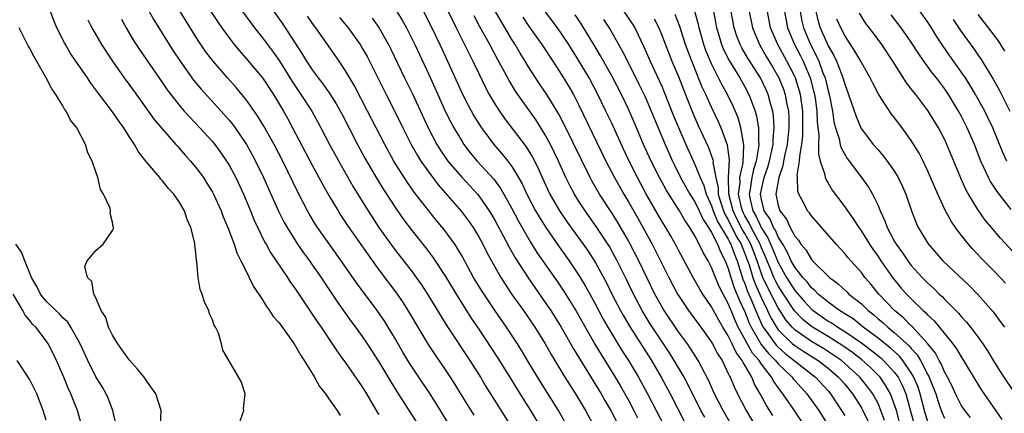
# Model space of a CAD drawing. Units: inches. Extents: x 2607000 to 2610000, y 1521000 to 1524000.
# Drawn here: x 2608680 to 2608798, y 1522169 to 1522216 of the extents above; entities that cross this region are included whole.
import ezdxf

# ---------------------------------------------------------------- set-up
doc = ezdxf.new("R2010")
doc.units = ezdxf.units.IN
doc.header["$MEASUREMENT"] = 0
doc.layers.add('LD26071521_2ft', color=140, linetype='Continuous')

msp = doc.modelspace()

# ---------------------------------------------------------------- linework, layer by layer
at = {"layer": 'LD26071521_2ft'}
for points, elevation in [([(2608706.08, 1522167), (2608706.66, 1522168.66), (2608706.77, 1522169), (2608706.75, 1522169.25), (2608706.94, 1522171), (2608706.47, 1522172.47), (2608704.25, 1522176.25), (2608704.08, 1522177), (2608703.71, 1522178.29), (2608703.37, 1522179), (2608703.22, 1522179.22), (2608703, 1522179.91), (2608702.63, 1522180.63), (2608702.56, 1522181), (2608702.03, 1522182.03), (2608701.77, 1522183), (2608701.54, 1522183.54), (2608701.29, 1522185), (2608701.14, 1522186.86), (2608701.08, 1522187.08), (2608701, 1522187.96), (2608700.88, 1522188.88), (2608700.89, 1522189), (2608700.87, 1522189.13), (2608700.41, 1522191), (2608699.97, 1522191.97), (2608699.63, 1522193), (2608699, 1522194.09), (2608698.37, 1522195), (2608697.7, 1522195.7), (2608697, 1522196.63), (2608696.81, 1522196.81), (2608696.67, 1522197), (2608694.99, 1522198.99), (2608694.1, 1522200.1), (2608693.62, 1522201), (2608693, 1522201.93), (2608692.33, 1522203), (2608691.77, 1522203.77), (2608691, 1522204.93), (2608689.23, 1522207.23), (2608689, 1522207.56), (2608688.37, 1522208.37), (2608687.96, 1522209), (2608685.95, 1522211.95), (2608685.33, 1522213), (2608685.21, 1522213.21), (2608684.3, 1522215), (2608683.92, 1522215.92), (2608683.54, 1522217)], 7372), ([(2608695.41, 1522217), (2608695.97, 1522215.97), (2608697.81, 1522213), (2608698.27, 1522212.27), (2608699.12, 1522211), (2608700.74, 1522208.74), (2608701.64, 1522207.64), (2608704.06, 1522205), (2608705, 1522203.93), (2608705.42, 1522203.42), (2608705.72, 1522203), (2608707.08, 1522201), (2608707.76, 1522199.76), (2608708.16, 1522199), (2608709.12, 1522197), (2608710.95, 1522192.95), (2608711.62, 1522191.62), (2608711.96, 1522191), (2608713.22, 1522189), (2608713.95, 1522187.95), (2608714.66, 1522187), (2608715, 1522186.52), (2608716.05, 1522185), (2608716.42, 1522184.42), (2608718.03, 1522182.03), (2608719.69, 1522179.69), (2608720.21, 1522179), (2608721, 1522177.9), (2608721.61, 1522177), (2608723, 1522174.85), (2608724.45, 1522172.45), (2608725.21, 1522171.21), (2608729, 1522165.27)], 7378), ([(2608732.86, 1522165), (2608730.42, 1522169), (2608729.1, 1522171.1), (2608728.28, 1522172.28), (2608726.7, 1522174.7), (2608725.94, 1522175.94), (2608725, 1522177.57), (2608724.14, 1522179), (2608723.7, 1522179.7), (2608722.81, 1522181), (2608720.33, 1522184.33), (2608718.47, 1522187), (2608717.02, 1522189.02), (2608715.63, 1522191), (2608715.38, 1522191.38), (2608714.63, 1522192.63), (2608714.42, 1522193), (2608713.25, 1522195.25), (2608711.44, 1522199), (2608710.41, 1522201), (2608709.18, 1522203.18), (2608708.42, 1522204.42), (2608707, 1522206.44), (2608706.55, 1522207), (2608705.85, 1522207.85), (2608704.82, 1522209), (2608703.08, 1522211), (2608702.18, 1522212.18), (2608701.37, 1522213.37), (2608701, 1522213.93), (2608699.82, 1522215.82), (2608699.11, 1522217)], 7380), ([(2608702.82, 1522217), (2608703.67, 1522215.67), (2608704.13, 1522215), (2608705, 1522213.81), (2608705.62, 1522213), (2608706.24, 1522212.24), (2608707, 1522211.39), (2608709, 1522209), (2608710.33, 1522207), (2608711.53, 1522205), (2608712.06, 1522204.06), (2608712.64, 1522203), (2608715, 1522198.5), (2608716.23, 1522196.23), (2608717, 1522194.87), (2608718.11, 1522193), (2608718.45, 1522192.45), (2608719.25, 1522191.25), (2608721.7, 1522187.7), (2608723, 1522185.92), (2608725.11, 1522183.11), (2608725.93, 1522181.93), (2608726.7, 1522180.71), (2608728.93, 1522176.93), (2608729.72, 1522175.72), (2608731, 1522173.86), (2608731.57, 1522173), (2608732.13, 1522172.13), (2608733, 1522170.69), (2608734.41, 1522168.41)], 7382), ([(2608706.63, 1522217), (2608707.61, 1522215.61), (2608708.07, 1522215), (2608709, 1522213.81), (2608710.2, 1522212.2), (2608711, 1522211.07), (2608712.57, 1522208.57), (2608713.64, 1522207), (2608714.93, 1522205), (2608715.67, 1522203.67), (2608716.03, 1522203), (2608717.07, 1522201), (2608718.46, 1522198.46), (2608719.91, 1522195.91), (2608721.71, 1522193), (2608723.01, 1522191.01), (2608724.44, 1522189), (2608725, 1522188.25), (2608727, 1522185.66), (2608727.49, 1522185), (2608728.11, 1522184.11), (2608728.86, 1522183), (2608731.17, 1522179.17), (2608733.93, 1522175), (2608735.2, 1522173), (2608735.88, 1522171.88), (2608738.95, 1522167)], 7384), ([(2608710.39, 1522217), (2608711.46, 1522215.46), (2608713.83, 1522211.83), (2608714.32, 1522211), (2608715, 1522209.96), (2608715.7, 1522209), (2608716.27, 1522208.27), (2608717.09, 1522207.09), (2608717.87, 1522205.87), (2608718.59, 1522204.59), (2608720.42, 1522201), (2608721.33, 1522199.33), (2608722.8, 1522196.8), (2608723.56, 1522195.56), (2608725, 1522193.35), (2608725.97, 1522191.97), (2608727, 1522190.61), (2608728.6, 1522188.6), (2608729.46, 1522187.46), (2608731, 1522185.11), (2608732.28, 1522183), (2608734.11, 1522180.11), (2608735, 1522178.78), (2608737.3, 1522175.3), (2608739, 1522172.61), (2608739.6, 1522171.6), (2608741.21, 1522169), (2608742.42, 1522167)], 7386), ([(2608725.18, 1522217), (2608725.86, 1522215.86), (2608726.34, 1522215), (2608727.33, 1522213), (2608729, 1522209.42), (2608730.08, 1522207), (2608730.99, 1522204.99), (2608731.66, 1522203.66), (2608732.02, 1522203), (2608733, 1522201.34), (2608733.22, 1522201), (2608733.99, 1522199.99), (2608734.83, 1522199), (2608736.81, 1522196.81), (2608737.66, 1522195.66), (2608739, 1522193.29), (2608739.78, 1522191.78), (2608741.24, 1522189.24), (2608742.01, 1522188.01), (2608744.47, 1522184.47), (2608745.28, 1522183.28), (2608746.69, 1522181), (2608748.97, 1522176.97), (2608749.71, 1522175.71), (2608751.41, 1522173), (2608752, 1522172), (2608753, 1522170.25), (2608753.66, 1522169), (2608754.11, 1522168.11)], 7394), ([(2608728.35, 1522217), (2608729.24, 1522215.24), (2608730.32, 1522213), (2608731.27, 1522211), (2608733.05, 1522207.05), (2608733.73, 1522205.73), (2608734.43, 1522204.43), (2608735, 1522203.49), (2608735.32, 1522203), (2608736.82, 1522201), (2608737.84, 1522199.84), (2608738.5, 1522199), (2608739, 1522198.33), (2608739.8, 1522197), (2608740.24, 1522196.24), (2608740.8, 1522195), (2608741.85, 1522193), (2608742.27, 1522192.27), (2608743.07, 1522191), (2608744.67, 1522188.67), (2608745.87, 1522187), (2608747, 1522185.32), (2608747.2, 1522185), (2608747.87, 1522183.87), (2608749, 1522181.82), (2608749.98, 1522179.98), (2608750.53, 1522179), (2608751, 1522178.2), (2608752.21, 1522176.21), (2608753, 1522174.99), (2608754.2, 1522173), (2608754.49, 1522172.49), (2608755.29, 1522171), (2608756.32, 1522169), (2608757.38, 1522167)], 7396), ([(2608731, 1522217.63), (2608732.28, 1522215), (2608734.31, 1522211), (2608735, 1522209.51), (2608735.83, 1522207.83), (2608736.28, 1522207), (2608737, 1522205.78), (2608737.5, 1522205), (2608738.11, 1522204.11), (2608740.72, 1522200.72), (2608741.48, 1522199.48), (2608742.15, 1522198.15), (2608742.65, 1522197), (2608743.57, 1522195), (2608744.71, 1522193), (2608745.64, 1522191.64), (2608747.57, 1522189), (2608748.16, 1522188.16), (2608749, 1522186.85), (2608750.35, 1522184.35), (2608751.02, 1522183), (2608752.05, 1522181), (2608752.39, 1522180.39), (2608753.2, 1522179), (2608755.76, 1522175), (2608756.94, 1522173), (2608758.01, 1522171), (2608759.72, 1522167.72)], 7398), ([(2608766.69, 1522165), (2608764.4, 1522169), (2608763.36, 1522171), (2608762.62, 1522172.62), (2608761.78, 1522174.23), (2608761.39, 1522175), (2608760.46, 1522176.46), (2608760.09, 1522177), (2608759, 1522178.47), (2608757.3, 1522181), (2608757, 1522181.5), (2608756.16, 1522183), (2608754.24, 1522187), (2608753.22, 1522189), (2608753, 1522189.41), (2608751.68, 1522191.68), (2608751, 1522192.77), (2608749.52, 1522195), (2608748.6, 1522196.6), (2608748.39, 1522197), (2608745.31, 1522203.31), (2608744.64, 1522204.64), (2608743.19, 1522207), (2608742.3, 1522208.3), (2608741, 1522210.34), (2608740.6, 1522211), (2608739.98, 1522211.98), (2608739.39, 1522213), (2608739, 1522213.62), (2608737.73, 1522215.73), (2608737.04, 1522217)], 7402), ([(2608770.37, 1522168.37), (2608769.6, 1522169.6), (2608768.85, 1522171), (2608768.17, 1522172.17), (2608767.82, 1522173), (2608767, 1522174.44), (2608766.78, 1522174.78), (2608766.69, 1522175), (2608765.95, 1522175.95), (2608765.48, 1522177), (2608765, 1522177.97), (2608764.36, 1522179), (2608763.85, 1522179.85), (2608763, 1522181.46), (2608761.94, 1522183), (2608761.58, 1522183.58), (2608760.77, 1522185), (2608759, 1522188.29), (2608758.76, 1522188.76), (2608758.05, 1522190.05), (2608757.49, 1522191), (2608757, 1522191.78), (2608755.11, 1522195.11), (2608754.1, 1522197), (2608753.09, 1522199), (2608752.42, 1522200.42), (2608751, 1522203.54), (2608750.3, 1522205), (2608749.34, 1522207), (2608748.28, 1522209), (2608747, 1522211.15), (2608745.82, 1522213), (2608745, 1522214.24), (2608744.47, 1522215), (2608742.99, 1522217)], 7406), ([(2608752.45, 1522217), (2608753.47, 1522215.47), (2608753.76, 1522215), (2608754.82, 1522212.82), (2608755.6, 1522211), (2608756.69, 1522208.69), (2608757, 1522207.99), (2608757.3, 1522207.3), (2608758.43, 1522204.44), (2608759.02, 1522203.02), (2608759.9, 1522201), (2608761, 1522198.6), (2608761.61, 1522197), (2608762.05, 1522196.05), (2608762.33, 1522195), (2608763, 1522193.59), (2608763.19, 1522193), (2608763.72, 1522191.72), (2608765, 1522189.58), (2608765.19, 1522189.19), (2608765.31, 1522189), (2608765.75, 1522187.75), (2608766.07, 1522187), (2608766.77, 1522184.77), (2608767, 1522184.25), (2608767.32, 1522183.32), (2608767.84, 1522182.16), (2608768.51, 1522180.51), (2608769.13, 1522179.13), (2608769.2, 1522179), (2608769.76, 1522178.24), (2608770.63, 1522177), (2608770.8, 1522176.8), (2608771, 1522176.6), (2608771.86, 1522175.86), (2608775.48, 1522173), (2608777, 1522171.35), (2608777.3, 1522171), (2608778.63, 1522169), (2608779, 1522168.37)], 7412), ([(2608785.6, 1522167.6), (2608785.21, 1522169), (2608785, 1522169.68), (2608784.5, 1522171), (2608783.96, 1522171.96), (2608783.24, 1522173), (2608783, 1522173.26), (2608782.12, 1522174.12), (2608781.07, 1522175.07), (2608779.95, 1522175.95), (2608778.78, 1522176.78), (2608777, 1522177.88), (2608775.13, 1522179), (2608775, 1522179.09), (2608773.95, 1522179.95), (2608772.97, 1522180.97), (2608771.63, 1522183), (2608771, 1522183.99), (2608770.65, 1522184.65), (2608770.49, 1522185), (2608770.15, 1522185.85), (2608769.48, 1522187.48), (2608769, 1522188.57), (2608768.84, 1522189), (2608767.77, 1522191), (2608767.53, 1522191.53), (2608767, 1522192.41), (2608766.79, 1522192.79), (2608766.7, 1522193), (2608766.59, 1522193.41), (2608766.25, 1522195), (2608766.42, 1522196.42), (2608766.41, 1522197), (2608766.78, 1522198.78), (2608766.89, 1522200.89), (2608766.83, 1522201.17), (2608766.53, 1522203), (2608766.19, 1522204.19), (2608765.6, 1522205.6), (2608764.91, 1522207), (2608764.22, 1522208.22), (2608763.84, 1522209), (2608763, 1522210.67), (2608762.31, 1522212.31), (2608762.06, 1522213), (2608761.49, 1522215), (2608761.41, 1522215.41), (2608761, 1522217)], 7418), ([(2608763.21, 1522217), (2608763.5, 1522215.5), (2608763.58, 1522215), (2608763.86, 1522214.14), (2608764.2, 1522213), (2608764.43, 1522212.43), (2608765.1, 1522211.1), (2608766.38, 1522209), (2608767, 1522207.91), (2608767.49, 1522207), (2608767.74, 1522206.26), (2608768.23, 1522205), (2608768.4, 1522204.4), (2608768.62, 1522203), (2608768.63, 1522201.37), (2608768.68, 1522201), (2608768.65, 1522200.65), (2608768.37, 1522199), (2608768.04, 1522197.96), (2608767.83, 1522197), (2608767.63, 1522195.63), (2608767.51, 1522195), (2608767.62, 1522194.38), (2608767.94, 1522193), (2608768.34, 1522192.34), (2608769, 1522190.92), (2608769.77, 1522189.77), (2608770.37, 1522188.37), (2608771, 1522186.8), (2608772.01, 1522185), (2608773, 1522183.44), (2608774.13, 1522182.13), (2608775, 1522181.17), (2608775.2, 1522181), (2608777, 1522179.75), (2608777.48, 1522179.48), (2608778.17, 1522179), (2608779, 1522178.51), (2608781, 1522177.13), (2608782.22, 1522176.22), (2608783.32, 1522175.32), (2608783.66, 1522175), (2608785, 1522173.56), (2608785.41, 1522173), (2608785.95, 1522171.95), (2608786.34, 1522171), (2608786.91, 1522168.91), (2608787.33, 1522167.33)], 7420), ([(2608789, 1522167.66), (2608788.68, 1522168.68), (2608788.08, 1522171), (2608787.81, 1522171.81), (2608787.31, 1522173), (2608787, 1522173.54), (2608785.99, 1522175), (2608785.55, 1522175.55), (2608784.5, 1522176.5), (2608783, 1522177.69), (2608781.23, 1522179), (2608780, 1522180), (2608779, 1522180.62), (2608778.78, 1522180.78), (2608778.38, 1522181), (2608777, 1522182.01), (2608775.8, 1522183), (2608775.42, 1522183.42), (2608775, 1522183.75), (2608774.47, 1522184.47), (2608773.98, 1522185), (2608773, 1522186.25), (2608772.58, 1522187), (2608772.09, 1522188.09), (2608771.56, 1522189), (2608771, 1522189.89), (2608770.67, 1522190.67), (2608770.45, 1522191), (2608770.02, 1522192.02), (2608769.32, 1522193), (2608769, 1522194.39), (2608768.89, 1522195), (2608769, 1522195.57), (2608769.33, 1522197), (2608769.76, 1522198.24), (2608769.97, 1522199), (2608770.25, 1522200.25), (2608770.39, 1522201), (2608770.39, 1522201.61), (2608770.53, 1522203), (2608770.44, 1522204.44), (2608770.35, 1522205), (2608770.07, 1522205.93), (2608769.8, 1522207), (2608769.56, 1522207.56), (2608768.86, 1522209), (2608767.36, 1522211.36), (2608766.62, 1522212.62), (2608766.44, 1522213), (2608766.03, 1522214.03), (2608765.7, 1522215), (2608765.35, 1522217)], 7422), ([(2608767.52, 1522217), (2608767.9, 1522215), (2608768.74, 1522213), (2608769.57, 1522211.57), (2608770.33, 1522210.33), (2608771.09, 1522209), (2608771.64, 1522207.64), (2608771.85, 1522207), (2608772.02, 1522205.98), (2608772.23, 1522205), (2608772.27, 1522204.27), (2608772.28, 1522203), (2608772.08, 1522201), (2608771.8, 1522199.8), (2608771.66, 1522199), (2608771.58, 1522198.42), (2608771.06, 1522197), (2608770.73, 1522195), (2608771, 1522193.63), (2608771.19, 1522193), (2608771.99, 1522191.99), (2608772.45, 1522191), (2608773, 1522189.97), (2608773.46, 1522189.46), (2608773.73, 1522189), (2608774.31, 1522188.31), (2608775, 1522187.14), (2608775.13, 1522187), (2608777.15, 1522185), (2608778.22, 1522184.22), (2608779.26, 1522183.26), (2608779.51, 1522183), (2608781, 1522181.81), (2608781.42, 1522181.42), (2608781.81, 1522181), (2608782.49, 1522180.49), (2608783, 1522180.03), (2608783.57, 1522179.57), (2608784.18, 1522179), (2608785, 1522178.35), (2608786.76, 1522176.76), (2608787, 1522176.46), (2608787.7, 1522175.7), (2608788.11, 1522175), (2608789, 1522173.27), (2608789.1, 1522173.1), (2608789.69, 1522171.69), (2608789.94, 1522171), (2608790.19, 1522170.19), (2608790.6, 1522169), (2608790.71, 1522168.71), (2608791, 1522168.08)], 7424), ([(2608794.13, 1522168.13), (2608793.43, 1522169), (2608793, 1522169.65), (2608792.32, 1522171), (2608791.91, 1522171.91), (2608791.36, 1522173), (2608791, 1522173.65), (2608790.6, 1522174.6), (2608790.37, 1522175), (2608789.9, 1522175.9), (2608789, 1522177.02), (2608787.1, 1522179.1), (2608787, 1522179.19), (2608786.09, 1522180.09), (2608784.99, 1522181), (2608783.1, 1522183), (2608782.16, 1522184.16), (2608781.43, 1522185), (2608781, 1522185.58), (2608779.72, 1522187), (2608779.39, 1522187.39), (2608779, 1522187.89), (2608777.96, 1522189), (2608775, 1522192.39), (2608774.76, 1522192.76), (2608774.54, 1522193), (2608774.07, 1522193.93), (2608773.48, 1522195), (2608773.35, 1522195.35), (2608773.33, 1522197), (2608773.3, 1522197.3), (2608773.58, 1522199), (2608773.59, 1522199.59), (2608773.84, 1522201), (2608773.96, 1522202.04), (2608773.98, 1522203), (2608773.95, 1522205), (2608773.84, 1522205.84), (2608773.67, 1522207), (2608773.53, 1522207.53), (2608773.08, 1522209), (2608773, 1522209.17), (2608772.06, 1522211), (2608770.94, 1522213), (2608770.08, 1522215), (2608769.71, 1522217)], 7426), ([(2608771.77, 1522217), (2608772.11, 1522215), (2608772.96, 1522213), (2608773.67, 1522211.67), (2608773.99, 1522211), (2608774.85, 1522209), (2608775.3, 1522207.3), (2608775.37, 1522207), (2608775.43, 1522206.57), (2608775.64, 1522205), (2608775.68, 1522203.68), (2608775.88, 1522202.12), (2608775.84, 1522201), (2608775.84, 1522199.84), (2608776.06, 1522199), (2608776.61, 1522197.39), (2608776.66, 1522197), (2608776.75, 1522196.75), (2608777, 1522196.35), (2608777.5, 1522195.5), (2608779, 1522193.49), (2608779.33, 1522193), (2608780.03, 1522192.03), (2608780.69, 1522191), (2608781, 1522190.57), (2608781.96, 1522189), (2608782.38, 1522188.38), (2608783, 1522187.52), (2608783.34, 1522187), (2608784.75, 1522185), (2608785.76, 1522183.76), (2608786.43, 1522183), (2608787, 1522182.42), (2608788.44, 1522181), (2608788.75, 1522180.75), (2608789, 1522180.46), (2608789.76, 1522179.76), (2608791.99, 1522177), (2608792.42, 1522176.42), (2608793, 1522175.44), (2608793.29, 1522175), (2608794.67, 1522172.67), (2608795.43, 1522171.43), (2608797.89, 1522167.89)], 7428), ([(2608773.65, 1522217), (2608773.84, 1522215.84), (2608774.03, 1522215), (2608774.87, 1522213), (2608775.61, 1522211.61), (2608775.87, 1522211), (2608776.38, 1522209.62), (2608776.63, 1522209), (2608777, 1522207.45), (2608777.17, 1522206.83), (2608777.52, 1522205), (2608777.71, 1522203.71), (2608777.9, 1522203), (2608778.33, 1522201.67), (2608778.47, 1522201), (2608778.58, 1522200.58), (2608779.3, 1522199.3), (2608781, 1522197), (2608781.84, 1522195.84), (2608782.33, 1522195), (2608783, 1522193.63), (2608783.26, 1522193), (2608783.82, 1522191.82), (2608784.1, 1522191), (2608785, 1522189.33), (2608785.19, 1522189), (2608785.95, 1522187.95), (2608786.57, 1522187), (2608787, 1522186.44), (2608788.32, 1522185), (2608789, 1522184.3), (2608789.69, 1522183.69), (2608790.37, 1522183), (2608790.7, 1522182.7), (2608791, 1522182.38), (2608792.69, 1522180.69), (2608793, 1522180.3), (2608793.63, 1522179.63), (2608794.12, 1522179), (2608795, 1522177.84), (2608795.6, 1522177), (2608796.16, 1522176.16), (2608797, 1522174.75), (2608797.69, 1522173.69), (2608798.11, 1522173), (2608799.27, 1522171.27)], 7430), ([(2608775.52, 1522217), (2608775.8, 1522215.8), (2608776.04, 1522215), (2608776.88, 1522213.12), (2608777, 1522212.86), (2608777.69, 1522211.69), (2608778, 1522211), (2608778.64, 1522209.36), (2608778.79, 1522209), (2608779, 1522208.25), (2608779.47, 1522207), (2608780.36, 1522204.36), (2608780.94, 1522203), (2608781, 1522202.89), (2608782.43, 1522201), (2608783, 1522200.33), (2608783.63, 1522199.63), (2608784.11, 1522199), (2608785, 1522197.74), (2608785.44, 1522197), (2608785.94, 1522195.94), (2608786.35, 1522195), (2608787.02, 1522193), (2608787.57, 1522191.57), (2608787.84, 1522191), (2608789.02, 1522189.02), (2608790.8, 1522187), (2608793.98, 1522183.98), (2608795, 1522182.93), (2608796.85, 1522180.85), (2608797.7, 1522179.7), (2608798.2, 1522179)], 7432), ([(2608798.5, 1522199), (2608798.01, 1522200.01), (2608796.79, 1522203), (2608796.22, 1522204.22), (2608795.83, 1522205), (2608794.72, 1522207), (2608794.08, 1522208.08), (2608793.5, 1522209), (2608793, 1522209.74), (2608791.64, 1522211.64), (2608790.82, 1522212.82), (2608790.03, 1522214.03), (2608789.45, 1522215), (2608789, 1522215.71), (2608788.08, 1522217)], 7440), ([(2608688, 1522216), (2608688.51, 1522215), (2608689.68, 1522213), (2608690.99, 1522210.99), (2608692.39, 1522209), (2608693.5, 1522207.5), (2608696, 1522204), (2608697, 1522202.82), (2608698.61, 1522201), (2608698.78, 1522200.78), (2608699, 1522200.55), (2608699.72, 1522199.72), (2608700.36, 1522199), (2608701, 1522198.23), (2608701.53, 1522197.53), (2608701.91, 1522197), (2608702.34, 1522196.34), (2608703, 1522195.27), (2608703.14, 1522195), (2608704.05, 1522193), (2608704.29, 1522192.29), (2608704.84, 1522191), (2608705.59, 1522189), (2608705.94, 1522187.94), (2608706.43, 1522187), (2608707, 1522185.82), (2608707.42, 1522185), (2608707.92, 1522183.92), (2608709, 1522182.31), (2608709.49, 1522181.49), (2608709.87, 1522181), (2608710.31, 1522180.31), (2608711, 1522179.53), (2608712.82, 1522177), (2608712.88, 1522176.88), (2608713, 1522176.72), (2608713.61, 1522175.61), (2608714.04, 1522175), (2608715.25, 1522173), (2608715.86, 1522171.86), (2608716.57, 1522171), (2608717, 1522170.41), (2608718, 1522169), (2608718.37, 1522168.37)], 7374), ([(2608692.05, 1522216.05), (2608692.62, 1522215), (2608693.5, 1522213.5), (2608694.3, 1522212.3), (2608697, 1522208.4), (2608697.56, 1522207.56), (2608697.98, 1522207), (2608699, 1522205.7), (2608699.6, 1522205), (2608700.27, 1522204.27), (2608701.49, 1522203), (2608703, 1522201.33), (2608703.27, 1522201), (2608704, 1522200), (2608704.69, 1522199), (2608705, 1522198.49), (2608705.79, 1522197), (2608706.73, 1522195), (2608707.58, 1522193), (2608707.98, 1522191.98), (2608709.27, 1522189.27), (2608709.44, 1522189), (2608709.98, 1522187.98), (2608712.02, 1522185), (2608712.4, 1522184.4), (2608713, 1522183.57), (2608713.22, 1522183.22), (2608715, 1522180.59), (2608715.62, 1522179.62), (2608716.05, 1522179), (2608717.4, 1522177), (2608718.03, 1522176.03), (2608719, 1522174.73), (2608721, 1522171.85), (2608721.52, 1522171), (2608722.81, 1522168.81), (2608723, 1522168.51)], 7376), ([(2608745.72, 1522167), (2608744.59, 1522169), (2608742.43, 1522172.43), (2608741, 1522174.82), (2608740.17, 1522176.17), (2608739.65, 1522177), (2608738.33, 1522179), (2608736.97, 1522180.98), (2608735.38, 1522183.38), (2608734.39, 1522185), (2608733, 1522187.54), (2608732.47, 1522188.47), (2608732.12, 1522189), (2608730.8, 1522190.8), (2608729.89, 1522191.89), (2608729, 1522193), (2608727.26, 1522195.26), (2608726.43, 1522196.43), (2608725.64, 1522197.64), (2608724.82, 1522199), (2608723.7, 1522201), (2608721.65, 1522205), (2608720.06, 1522208.06), (2608719, 1522209.84), (2608718.22, 1522211), (2608716.45, 1522213.55), (2608715.42, 1522215), (2608715.24, 1522215.24), (2608714.42, 1522216.42)], 7388), ([(2608718.27, 1522216.27), (2608719.3, 1522215), (2608720.74, 1522213), (2608721, 1522212.58), (2608721.58, 1522211.58), (2608721.89, 1522211), (2608723.87, 1522207), (2608725, 1522204.79), (2608725.87, 1522203), (2608726.89, 1522201), (2608727.65, 1522199.65), (2608728.06, 1522199), (2608729, 1522197.64), (2608730.13, 1522196.13), (2608732.92, 1522192.92), (2608733.79, 1522191.79), (2608734.33, 1522191), (2608734.59, 1522190.59), (2608735, 1522189.9), (2608735.49, 1522189), (2608735.99, 1522187.99), (2608736.53, 1522187), (2608737.66, 1522185), (2608738.17, 1522184.17), (2608739, 1522182.96), (2608740.39, 1522181), (2608741, 1522180.12), (2608741.74, 1522179), (2608742.98, 1522177), (2608743.71, 1522175.71), (2608745.35, 1522173), (2608745.98, 1522171.98), (2608746.63, 1522171), (2608747, 1522170.41), (2608747.84, 1522169), (2608748.91, 1522167)], 7390), ([(2608722.19, 1522216.19), (2608723, 1522215.07), (2608724.18, 1522213), (2608724.45, 1522212.45), (2608726.1, 1522209), (2608727, 1522207.17), (2608728.91, 1522203), (2608729.97, 1522201), (2608730.36, 1522200.36), (2608731.3, 1522199), (2608733, 1522197), (2608734.84, 1522195), (2608735, 1522194.81), (2608736.28, 1522193), (2608736.56, 1522192.56), (2608737, 1522191.79), (2608737.91, 1522190.09), (2608738.65, 1522188.65), (2608739.37, 1522187.37), (2608740.93, 1522184.93), (2608743, 1522182), (2608743.67, 1522181), (2608744.93, 1522179), (2608746.4, 1522176.4), (2608747.15, 1522175.15), (2608749.72, 1522171), (2608750.18, 1522170.18), (2608750.89, 1522169), (2608752.9, 1522165.1)], 7392), ([(2608762.17, 1522168.17), (2608761.72, 1522169), (2608760.14, 1522172.14), (2608759.69, 1522173), (2608758.51, 1522175), (2608757.92, 1522175.92), (2608755.54, 1522179.54), (2608754.65, 1522181), (2608753.59, 1522183), (2608752.75, 1522184.75), (2608751.64, 1522187), (2608751.42, 1522187.42), (2608750.71, 1522188.71), (2608749.94, 1522189.94), (2608749.13, 1522191.13), (2608747.79, 1522193), (2608747, 1522194.21), (2608746.51, 1522195), (2608745.98, 1522195.98), (2608745.49, 1522197), (2608744.59, 1522199), (2608744.08, 1522200.08), (2608743.62, 1522201), (2608743, 1522202.15), (2608741.9, 1522203.9), (2608739.7, 1522207), (2608739.42, 1522207.42), (2608738.66, 1522208.67), (2608737.92, 1522210.08), (2608737.26, 1522211.26), (2608736.34, 1522213), (2608735.14, 1522215.14), (2608734.45, 1522216.45)], 7400), ([(2608740.32, 1522216.32), (2608741, 1522215.27), (2608742.58, 1522213), (2608743.91, 1522211), (2608745, 1522209.34), (2608745.89, 1522207.89), (2608746.39, 1522207), (2608747, 1522205.81), (2608750.29, 1522199), (2608751.31, 1522197), (2608752.44, 1522195), (2608753, 1522194.08), (2608754.12, 1522192.12), (2608755.85, 1522189), (2608756.87, 1522187), (2608757.85, 1522185), (2608758.89, 1522183), (2608759, 1522182.81), (2608760.22, 1522181), (2608761.7, 1522179), (2608763, 1522177.2), (2608763.12, 1522177), (2608763.76, 1522175.76), (2608764.25, 1522175), (2608765, 1522173.44), (2608765.13, 1522173.13), (2608765.21, 1522173), (2608765.75, 1522171.75), (2608766.11, 1522171), (2608767.15, 1522169), (2608769, 1522165.85)], 7404), ([(2608775, 1522165.92), (2608772.84, 1522169.16), (2608771.58, 1522171), (2608771.31, 1522171.31), (2608771, 1522171.76), (2608770.48, 1522172.48), (2608770.21, 1522173), (2608769, 1522174.56), (2608768.71, 1522175), (2608767.9, 1522175.9), (2608766.2, 1522179), (2608765.82, 1522179.82), (2608765.35, 1522181), (2608765.24, 1522181.24), (2608765, 1522181.85), (2608764.37, 1522183), (2608763.91, 1522183.91), (2608763.46, 1522185), (2608763, 1522186.21), (2608762.58, 1522187), (2608761.98, 1522187.98), (2608761.52, 1522189), (2608761, 1522189.99), (2608760.4, 1522191), (2608759.81, 1522191.81), (2608759.12, 1522193), (2608757.84, 1522195), (2608757.52, 1522195.52), (2608756.73, 1522197), (2608755.74, 1522199), (2608754.83, 1522201), (2608753.68, 1522203.68), (2608753, 1522205.23), (2608752.15, 1522207), (2608751, 1522209.26), (2608750.38, 1522210.38), (2608749.66, 1522211.66), (2608748.83, 1522213), (2608747.38, 1522215.38), (2608747, 1522215.98), (2608746.59, 1522216.59)], 7408), ([(2608750.01, 1522216.01), (2608750.8, 1522214.8), (2608752.26, 1522212.26), (2608752.87, 1522211), (2608754.25, 1522208.25), (2608755, 1522206.7), (2608755.73, 1522205), (2608757.4, 1522201), (2608758.28, 1522199), (2608758.52, 1522198.52), (2608759.27, 1522197), (2608760.39, 1522195), (2608761, 1522194.07), (2608761.5, 1522193), (2608761.97, 1522191.97), (2608762.64, 1522191), (2608763, 1522190.41), (2608763.71, 1522189), (2608764.06, 1522188.06), (2608764.64, 1522187), (2608765, 1522186.09), (2608765.31, 1522185), (2608765.73, 1522183.73), (2608766.05, 1522183), (2608766.31, 1522182.31), (2608767, 1522180.85), (2608767.51, 1522179.51), (2608767.75, 1522179), (2608768.94, 1522176.94), (2608769.83, 1522175.83), (2608770.68, 1522175), (2608771, 1522174.6), (2608772.68, 1522173), (2608772.81, 1522172.81), (2608773, 1522172.59), (2608773.75, 1522171.75), (2608774.44, 1522171), (2608775.87, 1522169), (2608777, 1522167.19)], 7410), ([(2608756.09, 1522216.09), (2608756.64, 1522215), (2608757, 1522214.15), (2608758.23, 1522211), (2608759, 1522209.17), (2608759.61, 1522207.61), (2608760.75, 1522204.75), (2608761.36, 1522203.36), (2608762.63, 1522200.63), (2608763.15, 1522199.15), (2608763.17, 1522199), (2608763.16, 1522198.84), (2608763.49, 1522197), (2608763.78, 1522195.78), (2608763.8, 1522195), (2608764.14, 1522193.86), (2608764.42, 1522193), (2608764.59, 1522192.59), (2608765, 1522191.92), (2608765.96, 1522189.96), (2608766.55, 1522189), (2608766.67, 1522188.67), (2608767, 1522187.89), (2608767.33, 1522187), (2608767.5, 1522186.5), (2608767.95, 1522185), (2608768.22, 1522184.22), (2608769, 1522182.49), (2608769.73, 1522181), (2608770.13, 1522180.13), (2608770.78, 1522179), (2608771, 1522178.7), (2608772.74, 1522177), (2608773, 1522176.79), (2608774.08, 1522176.08), (2608775.8, 1522175), (2608777, 1522174.07), (2608778.26, 1522173), (2608779, 1522172.14), (2608779.94, 1522171), (2608781, 1522169.31), (2608781.17, 1522169), (2608781.76, 1522167.76)], 7414), ([(2608783.79, 1522167.79), (2608783.35, 1522169), (2608783, 1522169.82), (2608782.37, 1522171), (2608781.79, 1522171.79), (2608780.82, 1522173), (2608779, 1522174.66), (2608778.6, 1522175), (2608777.66, 1522175.66), (2608776.44, 1522176.44), (2608775, 1522177.3), (2608773, 1522178.7), (2608772.69, 1522179), (2608771.91, 1522179.91), (2608771, 1522181.34), (2608769.75, 1522183.75), (2608769.17, 1522185), (2608769, 1522185.44), (2608768.47, 1522187), (2608767.71, 1522189), (2608767, 1522190.29), (2608766.73, 1522190.73), (2608766.05, 1522192.05), (2608765.59, 1522193), (2608765.07, 1522195), (2608765.08, 1522195.08), (2608765.04, 1522197), (2608765.13, 1522199.13), (2608764.9, 1522200.9), (2608764.77, 1522201.23), (2608764.15, 1522203), (2608763.8, 1522203.8), (2608763, 1522205.47), (2608762.3, 1522207), (2608761.88, 1522207.88), (2608760.62, 1522211), (2608760.17, 1522212.17), (2608759.88, 1522213), (2608759.19, 1522215.19), (2608758.63, 1522216.63)], 7416), ([(2608798.31, 1522184.31), (2608797.67, 1522185), (2608797, 1522185.71), (2608795.36, 1522187.36), (2608795, 1522187.77), (2608794.4, 1522188.4), (2608793.87, 1522189), (2608793, 1522190.1), (2608792.32, 1522191), (2608791.78, 1522191.78), (2608791, 1522193.26), (2608790.19, 1522195), (2608789, 1522197.77), (2608788.41, 1522199), (2608787.93, 1522199.93), (2608787, 1522201.47), (2608785.9, 1522203), (2608785, 1522204.2), (2608784.64, 1522204.64), (2608783.06, 1522207.06), (2608782.36, 1522208.36), (2608782.06, 1522209), (2608781, 1522210.85), (2608780.93, 1522211), (2608780.23, 1522212.23), (2608779, 1522214.09), (2608778.52, 1522215), (2608778.06, 1522216.06)], 7434), ([(2608799.64, 1522187.64), (2608797.72, 1522189.72), (2608796.63, 1522191), (2608795.9, 1522191.9), (2608795, 1522193.18), (2608793.88, 1522195), (2608793.56, 1522195.56), (2608792.94, 1522196.95), (2608791.29, 1522201), (2608791, 1522201.61), (2608790.26, 1522203), (2608789, 1522205.07), (2608787.54, 1522207), (2608787.29, 1522207.29), (2608787, 1522207.7), (2608786.42, 1522208.42), (2608784.79, 1522211), (2608783.45, 1522213), (2608782.4, 1522214.4), (2608781.55, 1522215.55), (2608780.78, 1522216.78)], 7436), ([(2608799, 1522193.15), (2608797.32, 1522195.32), (2608797, 1522195.82), (2608796.53, 1522196.53), (2608796.28, 1522197), (2608795.69, 1522198.31), (2608795.35, 1522199), (2608794.58, 1522201), (2608793.73, 1522203), (2608793, 1522204.43), (2608792.69, 1522205), (2608792.21, 1522205.79), (2608791.48, 1522207), (2608791, 1522207.71), (2608790.02, 1522209), (2608789.56, 1522209.56), (2608788.51, 1522211), (2608787.89, 1522211.9), (2608787, 1522213.28), (2608785.78, 1522215), (2608784.58, 1522216.58)], 7438), ([(2608792.04, 1522216.04), (2608793, 1522214.59), (2608794.5, 1522212.5), (2608795, 1522211.77), (2608795.33, 1522211.33), (2608795.54, 1522211), (2608796.85, 1522208.85), (2608797.55, 1522207.55), (2608798.85, 1522205)], 7442), ([(2608795, 1522216.63), (2608795.72, 1522215.72), (2608797.44, 1522213.44), (2608798.22, 1522212.22)], 7444), ([(2608696.75, 1522167), (2608696.82, 1522169), (2608696.19, 1522171), (2608695, 1522172.69), (2608694.8, 1522173), (2608693.98, 1522173.98), (2608693, 1522175.08), (2608691.62, 1522177), (2608691, 1522178.05), (2608690.51, 1522179), (2608690.17, 1522180.17), (2608689.64, 1522181), (2608689, 1522182.55), (2608688.76, 1522183), (2608688.51, 1522184.51), (2608687.98, 1522185), (2608687.67, 1522186.33), (2608687.93, 1522187), (2608689, 1522188.23), (2608689.86, 1522189), (2608691, 1522190.65), (2608691.1, 1522190.9), (2608691.11, 1522191), (2608691.07, 1522191.07), (2608691, 1522191.64), (2608690.71, 1522192.71), (2608690.76, 1522193), (2608690.69, 1522193.31), (2608689.91, 1522195), (2608689.56, 1522195.56), (2608689.21, 1522197), (2608689, 1522197.7), (2608688.55, 1522199), (2608688, 1522200), (2608687.75, 1522201), (2608686.68, 1522203), (2608685.92, 1522203.92), (2608685.42, 1522205), (2608685.23, 1522205.23), (2608685, 1522205.64), (2608684.18, 1522207), (2608683.69, 1522207.69), (2608683.03, 1522209), (2608681.55, 1522211.55), (2608681, 1522212.62), (2608680.86, 1522212.86), (2608679.78, 1522215)], 7370), ([(2608691.4, 1522167.4), (2608691.03, 1522169), (2608690.47, 1522170.47), (2608690.21, 1522171), (2608689.78, 1522171.78), (2608689, 1522173.05), (2608688.03, 1522175), (2608687.08, 1522177), (2608685.96, 1522179), (2608685.6, 1522179.6), (2608685, 1522180.15), (2608684.61, 1522180.61), (2608684.17, 1522181), (2608683, 1522182.15), (2608682.33, 1522183), (2608681.89, 1522183.89), (2608681.25, 1522185), (2608680.43, 1522187), (2608680.05, 1522188.05), (2608679.35, 1522189)], 7368), ([(2608687.32, 1522167), (2608686.76, 1522169), (2608686.62, 1522169.38), (2608685.98, 1522171), (2608685.66, 1522171.67), (2608685.12, 1522173), (2608684.24, 1522175), (2608683.85, 1522175.85), (2608683.27, 1522177), (2608683, 1522177.39), (2608681.76, 1522179), (2608681.38, 1522179.38), (2608681, 1522179.86), (2608680.47, 1522180.47), (2608680.19, 1522181), (2608679.04, 1522183)], 7366), ([(2608683, 1522167.82), (2608682.67, 1522169), (2608681.87, 1522171), (2608681, 1522172.76), (2608679.53, 1522175)], 7364)]:
    msp.add_lwpolyline(points, dxfattribs=dict(at, elevation=elevation))

doc.saveas('drawing.dxf')
